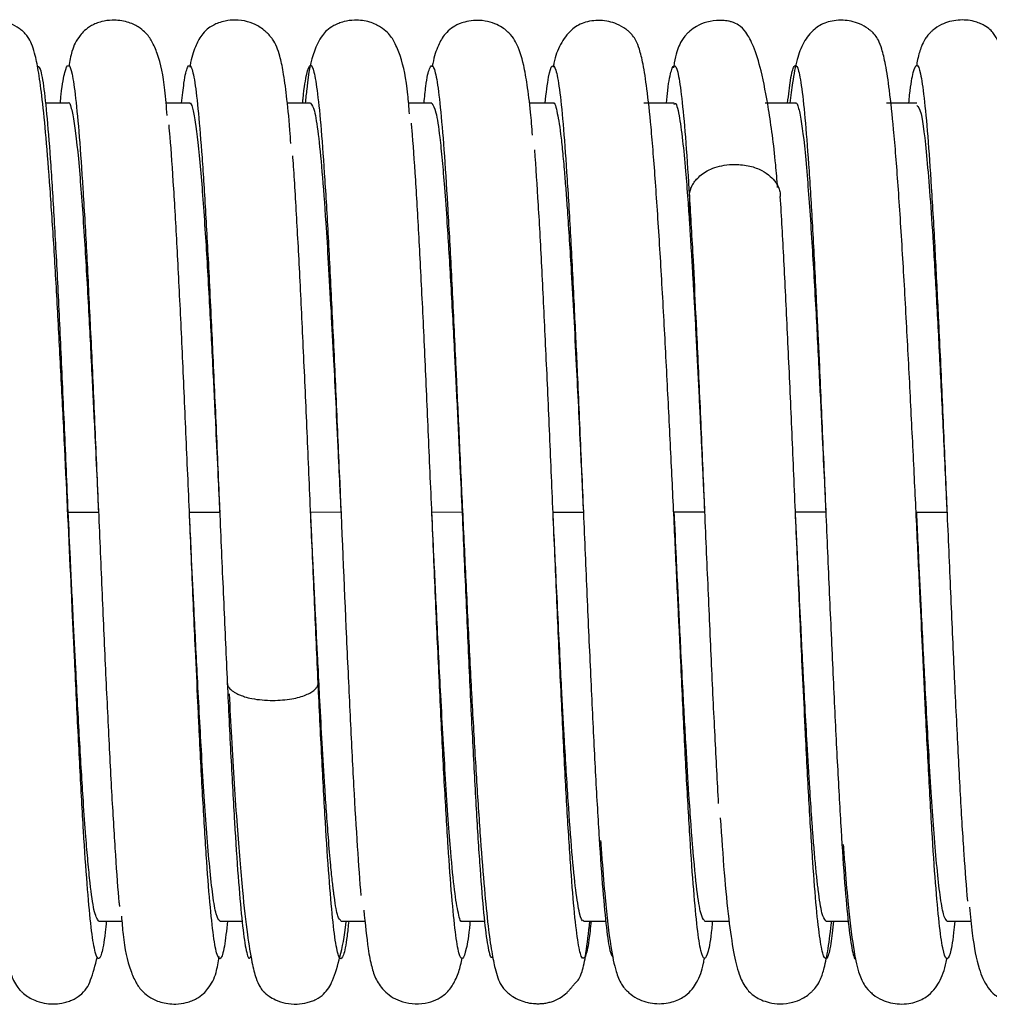
# Paper-space layout '_Bottom' of a CAD drawing. Units: millimetres. Extents: x -546 to 38, y -43 to 43.
# Drawn here: x -319 to -287, y -16 to 16 of the extents above; entities that cross this region are included whole.
import ezdxf

# ---------------------------------------------------------------- set-up
doc = ezdxf.new("R2010")
doc.units = ezdxf.units.MM

psp = doc.layouts.new('_Bottom')

# ---------------------------------------------------------------- linework, layer by layer
at = {"color": 7, "linetype": 'Continuous', "lineweight": 25}
for p, q in [((-317.5, 13.5), (-318.243, 13.5)), ((-313.5, 13.5), (-314.271, 13.5)), ((-309.5, 13.5), (-310.271, 13.5)), ((-305.5, 13.5), (-306.268, 13.5)), ((-301.5, 13.5), (-302.279, 13.5)), ((-297.5, 13.5), (-298.5, 13.5)), ((-293.5, 13.5), (-294.5, 13.5)), ((-289.5, 13.5), (-290.5, 13.5)), ((-317.5, 0.003), (-317.5, 0.003)), ((-316.5, 0), (-316.5, 0)), ((-313.5, 0), (-313.5, 0)), ((-309.5, -0.001), (-308.5, 0.002)), ((-305.5, 0.003), (-305.5, 0.003)), ((-305.5, 0.002), (-304.5, 0.001)), ((-301.5, 0.001), (-300.5, -0.001)), ((-296.5, 0.001), (-296.5, 0.001)), ((-293.5, 0.001), (-293.5, 0.001)), ((-317.5, -0.002), (-316.5, -0.002)), ((-313.5, -0.002), (-312.5, -0.001)), ((-312.5, -0.002), (-312.5, -0.003)), ((-304.5, -0.001), (-304.5, -0.001)), ((-301.5, -0.001), (-301.5, -0.001)), ((-300.5, -0.004), (-300.5, -0.005)), ((-296.5, -0.001), (-297.5, -0.001)), ((-292.5, -0.002), (-293.5, -0.001)), ((-292.5, -0.002), (-292.5, -0.002)), ((-289.5, -0.002), (-288.5, -0.001)), ((-288.5, -0.003), (-288.5, -0.003)), ((-317.219, -6.286), (-317.364, -3.194)), ((-297.208, -6.522), (-297.341, -3.732)), ((-289.207, -6.535), (-289.298, -4.644)), ((-316.5, -13.5), (-315.729, -13.5)), ((-312.5, -13.5), (-311.76, -13.5)), ((-308.5, -13.5), (-307.704, -13.5)), ((-304.5, -13.5), (-303.759, -13.5)), ((-300.5, -13.5), (-299.76, -13.5)), ((-296.5, -13.5), (-295.693, -13.5)), ((-292.5, -13.5), (-291.762, -13.5)), ((-288.5, -13.5), (-287.707, -13.5))]:
    psp.add_line(p, q, dxfattribs=at)
for points, knots in [([(-285.989, 9.548), (-286.013, 9.958), (-286.085, 11.169), (-286.223, 12.722), (-286.416, 14.198), (-286.644, 15.201), (-286.905, 15.755), (-287.118, 15.985), (-287.337, 16.098), (-287.439, 16.142), (-287.722, 16.234), (-288.148, 16.263), (-288.629, 16.139), (-288.919, 15.945), (-289.075, 15.804), (-289.144, 15.725), (-289.255, 15.575), (-289.36, 15.338), (-289.451, 15.059), (-289.497, 14.792), (-289.511, 14.714)], [0, 0, 0, 0, 0.077264, 0.22769, 0.367132, 0.495461, 0.607092, 0.674282, 0.683704, 0.690452, 0.701062, 0.73064, 0.762329, 0.782458, 0.789221, 0.806668, 0.835435, 0.891662, 0.968257, 1, 1, 1, 1]), ([(-317.364, -3.194), (-317.378, -2.905), (-317.457, -1.232), (-317.58, 1.425), (-317.727, 4.402), (-317.845, 6.645), (-317.969, 8.778), (-318.097, 10.722), (-318.222, 12.352), (-318.347, 13.604), (-318.465, 14.479), (-318.6, 15.172), (-318.726, 15.537), (-318.863, 15.731), (-318.934, 15.807), (-318.973, 15.843), (-319.026, 15.89), (-319.169, 16.004), (-319.46, 16.159), (-319.785, 16.232), (-320.079, 16.232), (-320.235, 16.216), (-320.385, 16.185), (-320.681, 16.086), (-320.842, 15.965), (-321.031, 15.758), (-321.083, 15.694), (-321.119, 15.648), (-321.141, 15.619), (-321.161, 15.593), (-321.178, 15.571), (-321.193, 15.553), (-321.217, 15.526), (-321.233, 15.518), (-321.274, 15.505), (-321.34, 15.458), (-321.441, 15.257), (-321.567, 14.667), (-321.661, 14.097), (-321.712, 13.52), (-321.713, 13.5)], [0, 0, 0, 0, 0.024106, 0.139874, 0.200263, 0.2621, 0.325353, 0.390159, 0.455684, 0.514752, 0.565755, 0.608625, 0.669829, 0.688112, 0.69417, 0.698217, 0.699536, 0.703557, 0.71347, 0.728671, 0.73264, 0.736602, 0.740905, 0.745826, 0.767953, 0.771548, 0.774252, 0.77532, 0.776245, 0.777085, 0.777917, 0.77882, 0.779855, 0.784092, 0.79047, 0.81849, 0.862447, 0.922161, 0.997312, 1, 1, 1, 1]), ([(-314.232, 13.087), (-314.257, 13.376), (-314.33, 14.234), (-314.464, 14.936), (-314.727, 15.535), (-314.884, 15.771), (-315.173, 16.017), (-315.546, 16.196), (-315.998, 16.256), (-316.362, 16.202), (-316.591, 16.125), (-316.899, 15.972), (-317.175, 15.67), (-317.378, 15.294), (-317.447, 14.878), (-317.476, 14.704)], [0, 0, 0, 0, 0.112399, 0.333566, 0.424482, 0.502637, 0.538574, 0.576188, 0.617091, 0.645758, 0.663377, 0.684086, 0.772583, 0.904694, 1, 1, 1, 1]), ([(-310.151, 12.161), (-310.162, 12.312), (-310.206, 12.935), (-310.288, 13.719), (-310.395, 14.516), (-310.526, 15.14), (-310.655, 15.475), (-310.805, 15.672), (-310.866, 15.741), (-310.908, 15.786), (-310.947, 15.824), (-310.998, 15.872), (-311.098, 15.957), (-311.293, 16.084), (-311.598, 16.206), (-311.966, 16.253), (-312.29, 16.221), (-312.543, 16.148), (-312.768, 16.044), (-312.946, 15.913), (-313.151, 15.69), (-313.328, 15.32), (-313.44, 14.988), (-313.486, 14.703), (-313.489, 14.682)], [0, 0, 0, 0, 0.043203, 0.178845, 0.295951, 0.394453, 0.535549, 0.558662, 0.567301, 0.574127, 0.577023, 0.5797, 0.588131, 0.600427, 0.623955, 0.651982, 0.674409, 0.690729, 0.706169, 0.740007, 0.788396, 0.876303, 0.991048, 1, 1, 1, 1]), ([(-306.237, 13.147), (-306.255, 13.364), (-306.324, 14.189), (-306.455, 14.864), (-306.721, 15.507), (-306.88, 15.757), (-307.164, 16.006), (-307.536, 16.191), (-307.996, 16.256), (-308.363, 16.202), (-308.592, 16.126), (-308.899, 15.976), (-309.178, 15.686), (-309.458, 15.072), (-309.585, 14.45), (-309.66, 13.657), (-309.675, 13.5)], [0, 0, 0, 0, 0.068651, 0.261487, 0.343839, 0.416887, 0.449686, 0.482187, 0.516376, 0.540431, 0.555152, 0.572255, 0.64456, 0.751798, 0.950799, 1, 1, 1, 1]), ([(-302.176, 12.437), (-302.197, 12.697), (-302.25, 13.333), (-302.344, 14.084), (-302.483, 14.877), (-302.646, 15.389), (-302.869, 15.731), (-303.097, 15.956), (-303.42, 16.129), (-303.743, 16.221), (-304.1, 16.238), (-304.41, 16.182), (-304.677, 16.086), (-304.885, 15.956), (-305.115, 15.734), (-305.31, 15.369), (-305.432, 15.025), (-305.481, 14.725), (-305.487, 14.686)], [0, 0, 0, 0, 0.083184, 0.203646, 0.308009, 0.468209, 0.523968, 0.569979, 0.594193, 0.620268, 0.648264, 0.669875, 0.687492, 0.724002, 0.774759, 0.865511, 0.982847, 1, 1, 1, 1]), ([(-297.341, -3.732), (-297.354, -3.458), (-297.399, -2.522), (-297.483, -0.733), (-297.593, 1.546), (-297.712, 3.95), (-297.839, 6.389), (-297.976, 8.768), (-298.118, 10.928), (-298.257, 12.684), (-298.393, 13.953), (-298.52, 14.772), (-298.639, 15.264), (-298.746, 15.544), (-298.851, 15.707), (-298.925, 15.792), (-298.994, 15.854), (-299.033, 15.888), (-299.159, 15.989), (-299.441, 16.151), (-299.878, 16.241), (-300.255, 16.214), (-300.608, 16.12), (-300.954, 15.894), (-301.284, 15.423), (-301.44, 15.014), (-301.489, 14.731), (-301.497, 14.686)], [0, 0, 0, 0, 0.026102, 0.089133, 0.15619, 0.227198, 0.302092, 0.38101, 0.464148, 0.545399, 0.61575, 0.67507, 0.723366, 0.760541, 0.786481, 0.80116, 0.803129, 0.804496, 0.80767, 0.818953, 0.836948, 0.848176, 0.861431, 0.893658, 0.940168, 0.9905, 1, 1, 1, 1]), ([(-294.088, 10.712), (-294.109, 10.966), (-294.191, 11.964), (-294.371, 13.262), (-294.613, 14.551), (-294.863, 15.36), (-295.106, 15.826), (-295.343, 16.063), (-295.533, 16.16), (-295.695, 16.201), (-295.786, 16.216), (-295.904, 16.227), (-296.112, 16.232), (-296.41, 16.193), (-296.736, 16.059), (-296.933, 15.921), (-297.023, 15.839), (-297.043, 15.821), (-297.057, 15.807), (-297.085, 15.78), (-297.119, 15.744), (-297.235, 15.615), (-297.352, 15.38), (-297.464, 15.099), (-297.517, 14.717), (-297.525, 14.662)], [0, 0, 0, 0, 0.051955, 0.204152, 0.336483, 0.448061, 0.538336, 0.606882, 0.653413, 0.668492, 0.678368, 0.684406, 0.689796, 0.716059, 0.738374, 0.753907, 0.756943, 0.75776, 0.758693, 0.761018, 0.767881, 0.777968, 0.851698, 0.978806, 1, 1, 1, 1]), ([(-289.298, -4.644), (-289.323, -4.12), (-289.379, -2.955), (-289.475, -0.931), (-289.583, 1.323), (-289.702, 3.72), (-289.83, 6.178), (-289.968, 8.609), (-290.111, 10.82), (-290.252, 12.609), (-290.39, 13.905), (-290.517, 14.751), (-290.638, 15.265), (-290.745, 15.553), (-290.85, 15.717), (-290.924, 15.801), (-290.993, 15.863), (-291.033, 15.898), (-291.16, 15.998), (-291.443, 16.16), (-291.873, 16.248), (-292.247, 16.222), (-292.595, 16.132), (-292.941, 15.916), (-293.264, 15.489), (-293.471, 14.907), (-293.587, 14.292), (-293.657, 13.732), (-293.686, 13.5)], [0, 0, 0, 0, 0.045473, 0.101174, 0.160953, 0.224868, 0.292853, 0.36482, 0.440887, 0.515526, 0.580218, 0.634701, 0.678891, 0.712746, 0.73621, 0.749277, 0.75098, 0.752142, 0.754932, 0.765051, 0.781298, 0.791111, 0.802161, 0.828279, 0.86744, 0.911665, 0.963393, 1, 1, 1, 1]), ([(-316.242, -13.5), (-316.255, -13.628), (-316.307, -14.165), (-316.398, -14.631), (-316.518, -14.825), (-316.637, -14.476), (-316.756, -13.646), (-316.875, -12.34), (-316.994, -10.581), (-317.113, -8.458), (-317.232, -6.048), (-317.352, -3.428), (-317.471, -0.683), (-317.59, 2.084), (-317.709, 4.781), (-317.828, 7.315), (-317.947, 9.585), (-318.067, 11.512), (-318.185, 13.053), (-318.305, 14.134), (-318.414, 14.716), (-318.483, 14.696), (-318.513, 14.687)], [0, 0, 0, 0, 0.016322, 0.068737, 0.121182, 0.173725, 0.226257, 0.278686, 0.331115, 0.383647, 0.43619, 0.488635, 0.541051, 0.593569, 0.64612, 0.698583, 0.750989, 0.803492, 0.856047, 0.908528, 0.960931, 1, 1, 1, 1]), ([(-317.758, 13.5), (-317.749, 13.597), (-317.7, 14.109), (-317.611, 14.569), (-317.492, 14.836), (-317.373, 14.544), (-317.254, 13.73), (-317.135, 12.445), (-317.016, 10.734), (-316.898, 8.693), (-316.82, 7.096), (-316.782, 6.314)], [0, 0, 0, 0, 0.028601, 0.150771, 0.272855, 0.394702, 0.516634, 0.638789, 0.760906, 0.882782, 1, 1, 1, 1]), ([(-313.757, 13.5), (-313.731, 13.735), (-313.666, 14.332), (-313.56, 14.748), (-313.441, 14.781), (-313.322, 14.253), (-313.203, 13.234), (-313.084, 11.768), (-312.965, 9.888), (-312.864, 8.028), (-312.803, 6.739), (-312.782, 6.29)], [0, 0, 0, 0, 0.079342, 0.201685, 0.323795, 0.445872, 0.568191, 0.690557, 0.812703, 0.934751, 1, 1, 1, 1]), ([(-309.761, 13.5), (-309.757, 13.546), (-309.713, 14.026), (-309.629, 14.507), (-309.51, 14.836), (-309.391, 14.598), (-309.272, 13.879), (-309.153, 12.683), (-309.033, 11.02), (-308.914, 8.986), (-308.835, 7.386), (-308.795, 6.586)], [0, 0, 0, 0, 0.012912, 0.136215, 0.25945, 0.38292, 0.506458, 0.629792, 0.75301, 0.876454, 1, 1, 1, 1]), ([(-305.757, 13.5), (-305.737, 13.694), (-305.678, 14.276), (-305.578, 14.701), (-305.459, 14.791), (-305.34, 14.355), (-305.221, 13.434), (-305.101, 12.021), (-304.982, 10.186), (-304.863, 8.006), (-304.744, 5.552), (-304.625, 2.896), (-304.506, 0.138), (-304.387, -2.623), (-304.268, -5.297), (-304.148, -7.781), (-304.029, -9.985), (-303.91, -11.847), (-303.791, -13.315), (-303.672, -14.283), (-303.572, -14.74), (-303.512, -14.688), (-303.492, -14.67)], [0, 0, 0, 0, 0.026371, 0.078917, 0.131564, 0.184234, 0.236815, 0.289353, 0.341989, 0.394664, 0.447258, 0.49979, 0.552414, 0.605092, 0.657698, 0.710229, 0.76284, 0.815518, 0.868138, 0.920669, 0.973267, 1, 1, 1, 1]), ([(-301.763, 13.5), (-301.724, 13.819), (-301.646, 14.462), (-301.527, 14.797), (-301.408, 14.671), (-301.289, 14.031), (-301.17, 12.88), (-301.051, 11.282), (-300.932, 9.283), (-300.846, 7.664), (-300.799, 6.673), (-300.793, 6.534)], [0, 0, 0, 0, 0.120383, 0.243242, 0.366144, 0.488831, 0.611434, 0.734269, 0.857182, 0.979899, 1, 1, 1, 1]), ([(-297.757, 13.5), (-297.743, 13.643), (-297.689, 14.186), (-297.596, 14.629), (-297.477, 14.818), (-297.357, 14.467), (-297.238, 13.59), (-297.119, 12.261), (-297.04, 11.034), (-297, 10.42)], [0, 0, 0, 0, 0.056248, 0.213669, 0.371123, 0.528263, 0.685266, 0.842555, 1, 1, 1, 1]), ([(-293.759, 13.5), (-293.727, 13.774), (-293.656, 14.391), (-293.545, 14.776), (-293.426, 14.74), (-293.307, 14.156), (-293.187, 13.071), (-293.068, 11.546), (-292.949, 9.612), (-292.858, 7.904), (-292.806, 6.799), (-292.794, 6.539)], [0, 0, 0, 0, 0.098274, 0.221838, 0.345219, 0.468444, 0.591876, 0.715443, 0.838855, 0.962078, 1, 1, 1, 1]), ([(-289.758, 13.5), (-289.75, 13.59), (-289.701, 14.098), (-289.613, 14.564), (-289.494, 14.844), (-289.375, 14.547), (-289.256, 13.743), (-289.137, 12.473), (-289.018, 10.772), (-288.903, 8.789), (-288.829, 7.264), (-288.794, 6.551)], [0, 0, 0, 0, 0.0268412, 0.1505219, 0.2740117, 0.3973589, 0.5209198, 0.6446055, 0.7681259, 0.8914677, 1, 1, 1, 1]), ([(-317.5, 13.493), (-317.5, 13.493), (-317.466, 13.563), (-317.399, 13.359), (-317.272, 12.754), (-317.127, 11.355), (-316.969, 9.154), (-316.833, 6.792), (-316.719, 4.573), (-316.627, 2.675), (-316.556, 1.189), (-316.516, 0.344), (-316.5, -0.002)], [0, 0, 0, 0, 0.000367, 0.103538, 0.201287, 0.380468, 0.537946, 0.673541, 0.787701, 0.880263, 0.951039, 1, 1, 1, 1]), ([(-313.5, 13.496), (-313.5, 13.496), (-313.467, 13.543), (-313.402, 13.375), (-313.28, 12.797), (-313.138, 11.488), (-312.984, 9.384), (-312.849, 7.08), (-312.734, 4.866), (-312.639, 2.917), (-312.563, 1.326), (-312.519, 0.394), (-312.5, -0.001)], [0, 0, 0, 0, 0.000354, 0.099653, 0.194116, 0.368236, 0.522586, 0.657166, 0.772384, 0.868022, 0.943897, 1, 1, 1, 1]), ([(-309.5, 13.493), (-309.458, 13.439), (-309.375, 13.332), (-309.25, 12.537), (-309.125, 11.303), (-309.014, 9.79), (-308.915, 8.201), (-308.829, 6.68), (-308.747, 5.123), (-308.669, 3.553), (-308.6, 2.117), (-308.543, 0.905), (-308.512, 0.251), (-308.5, 0.002)], [0, 0, 0, 0, 0.124926, 0.25, 0.374834, 0.499646, 0.583071, 0.672654, 0.757267, 0.827669, 0.907257, 0.964713, 1, 1, 1, 1]), ([(-305.5, 13.487), (-305.454, 13.426), (-305.366, 13.309), (-305.253, 12.543), (-305.16, 11.645), (-305.081, 10.699), (-304.986, 9.37), (-304.896, 7.881), (-304.813, 6.384), (-304.759, 5.336), (-304.709, 4.352), (-304.648, 3.124), (-304.578, 1.655), (-304.524, 0.502), (-304.5, 0.001)], [0, 0, 0, 0, 0.137066, 0.2631003, 0.3409056, 0.4162886, 0.4997059, 0.6248159, 0.687493, 0.7473027, 0.7893087, 0.8366263, 0.9289659, 1, 1, 1, 1]), ([(-301.5, 13.486), (-301.5, 13.486), (-301.458, 13.57), (-301.375, 13.279), (-301.271, 12.688), (-301.187, 11.922), (-301.13, 11.287), (-301.077, 10.623), (-301.001, 9.589), (-300.915, 8.217), (-300.817, 6.462), (-300.716, 4.524), (-300.61, 2.338), (-300.532, 0.685), (-300.5, -0.001)], [0, 0, 0, 0, 0.000018, 0.125059, 0.249852, 0.312321, 0.374854, 0.423495, 0.471717, 0.601194, 0.682483, 0.765965, 0.902824, 1, 1, 1, 1]), ([(-297.5, 13.452), (-297.493, 13.464), (-297.44, 13.547), (-297.348, 13.18), (-297.231, 12.372), (-297.135, 11.365), (-297.06, 10.422), (-297.018, 9.8), (-297, 9.541)], [0, 0, 0, 0, 0.044495, 0.317644, 0.551446, 0.743301, 0.892891, 1, 1, 1, 1]), ([(-293.5, 13.491), (-293.5, 13.492), (-293.465, 13.549), (-293.398, 13.361), (-293.27, 12.741), (-293.124, 11.322), (-292.966, 9.093), (-292.829, 6.718), (-292.715, 4.498), (-292.624, 2.613), (-292.555, 1.153), (-292.516, 0.331), (-292.5, -0.002)], [0, 0, 0, 0, 0.000362, 0.104553, 0.203142, 0.383596, 0.541889, 0.677756, 0.791638, 0.883407, 0.952873, 1, 1, 1, 1]), ([(-289.5, 13.42), (-289.452, 13.383), (-289.339, 13.297), (-289.193, 12.039), (-289.061, 10.453), (-288.956, 8.902), (-288.847, 7.032), (-288.735, 4.884), (-288.619, 2.511), (-288.54, 0.845), (-288.5, -0.001)], [0, 0, 0, 0, 0.145309, 0.336589, 0.437996, 0.542914, 0.651529, 0.764032, 0.880272, 1, 1, 1, 1]), ([(-313.218, -6.284), (-313.246, -5.709), (-313.313, -4.303), (-313.42, -1.859), (-313.539, 0.904), (-313.658, 3.643), (-313.777, 6.255), (-313.896, 8.661), (-314.016, 10.717), (-314.108, 12.109), (-314.16, 12.651), (-314.173, 12.782)], [0, 0, 0, 0, 0.086266, 0.210961, 0.335708, 0.460692, 0.585665, 0.710393, 0.835103, 0.96006, 1, 1, 1, 1]), ([(-305.199, -6.711), (-305.239, -5.867), (-305.319, -4.18), (-305.438, -1.446), (-305.557, 1.321), (-305.676, 4.048), (-305.795, 6.623), (-305.914, 8.983), (-306.033, 10.997), (-306.121, 12.3), (-306.168, 12.762), (-306.176, 12.838)], [0, 0, 0, 0, 0.122028, 0.244209, 0.366256, 0.488099, 0.610097, 0.732274, 0.85435, 0.976203, 1, 1, 1, 1]), ([(-309.25, -5.64), (-309.289, -4.773), (-309.369, -3.04), (-309.488, -0.277), (-309.607, 2.482), (-309.726, 5.156), (-309.845, 7.669), (-309.965, 9.864), (-310.046, 11.232), (-310.087, 11.734), (-310.088, 11.752)], [0, 0, 0, 0, 0.142096, 0.283976, 0.426085, 0.568436, 0.710676, 0.852639, 0.994715, 1, 1, 1, 1]), ([(-301.207, -6.515), (-301.227, -6.104), (-301.287, -4.88), (-301.387, -2.616), (-301.506, 0.136), (-301.625, 2.896), (-301.744, 5.553), (-301.863, 8.001), (-301.982, 10.205), (-302.062, 11.37), (-302.102, 11.952)], [0, 0, 0, 0, 0.067325, 0.200529, 0.333911, 0.467158, 0.600175, 0.733346, 0.866722, 1, 1, 1, 1]), ([(-297, 10.42), (-296.999, 10.448), (-296.997, 10.508), (-296.977, 10.608), (-296.937, 10.725), (-296.867, 10.855), (-296.762, 10.993), (-296.612, 11.134), (-296.413, 11.268), (-296.157, 11.38), (-295.845, 11.456), (-295.451, 11.486), (-295.014, 11.439), (-294.612, 11.291), (-294.332, 11.095), (-294.152, 10.893), (-294.052, 10.707), (-294.006, 10.552), (-294.002, 10.46), (-294, 10.42)], [0, 0, 0, 0, 0.02486, 0.055324, 0.091431, 0.13321, 0.180629, 0.23356, 0.291826, 0.355427, 0.42485, 0.500319, 0.607433, 0.701918, 0.784979, 0.856626, 0.916391, 0.964153, 1, 1, 1, 1]), ([(-297, 10.42), (-297, 10.268), (-297, 9.973), (-297, 9.681), (-297, 9.541)], [0, 0, 0, 0, 0.517084, 1, 1, 1, 1]), ([(-297, 10.42), (-296.96, 9.744), (-296.892, 8.572), (-296.823, 7.144), (-296.794, 6.54)], [0, 0, 0, 0, 0.577189, 1, 1, 1, 1]), ([(-293.207, -6.517), (-293.233, -5.978), (-293.299, -4.619), (-293.405, -2.214), (-293.524, 0.546), (-293.643, 3.297), (-293.762, 5.928), (-293.881, 8.373), (-293.96, 9.737), (-294, 10.42)], [0, 0, 0, 0, 0.09846, 0.248562, 0.398939, 0.549451, 0.69973, 0.84976, 1, 1, 1, 1]), ([(-297, 9.541), (-296.994, 9.451), (-296.981, 9.252), (-296.959, 8.913), (-296.934, 8.502), (-296.905, 8.013), (-296.871, 7.438), (-296.834, 6.773), (-296.793, 6.011), (-296.751, 5.191), (-296.709, 4.355), (-296.669, 3.548), (-296.631, 2.769), (-296.596, 2.023), (-296.562, 1.313), (-296.53, 0.643), (-296.51, 0.209), (-296.5, -0.001)], [0, 0, 0, 0, 0.035569, 0.078837, 0.129796, 0.188433, 0.254737, 0.328705, 0.410356, 0.499738, 0.58318, 0.66266, 0.738161, 0.809663, 0.877147, 0.940596, 1, 1, 1, 1]), ([(-308.795, 6.586), (-308.755, 5.764), (-308.716, 4.905), (-308.636, 3.139), (-308.596, 2.232), (-308.477, -0.515), (-308.358, -3.311), (-308.239, -5.891), (-308.16, -7.53), (-308.12, -8.309), (-308.001, -10.481), (-307.921, -11.716), (-307.842, -12.661)], [0, 0, 0, 0, 0.125, 0.125, 0.25, 0.25, 0.5, 0.625, 0.625, 0.75, 0.75, 1, 1, 1, 1]), ([(-300.793, 6.534), (-300.76, 5.836), (-300.687, 4.302), (-300.574, 1.719), (-300.455, -1.046), (-300.336, -3.783), (-300.217, -6.384), (-300.098, -8.755), (-299.979, -10.827), (-299.859, -12.536), (-299.74, -13.785), (-299.625, -14.553), (-299.55, -14.657), (-299.515, -14.706)], [0, 0, 0, 0, 0.077828, 0.171086, 0.264431, 0.357644, 0.450731, 0.543967, 0.637313, 0.730549, 0.823635, 0.916848, 1, 1, 1, 1]), ([(-296.794, 6.54), (-296.783, 6.328), (-296.733, 5.32), (-296.643, 3.284), (-296.524, 0.551), (-296.405, -2.222), (-296.285, -4.906), (-296.166, -7.436), (-296.087, -8.894), (-296.047, -9.624)], [0, 0, 0, 0, 0.042434, 0.201966, 0.361746, 0.521382, 0.680727, 0.840234, 1, 1, 1, 1]), ([(-292.794, 6.539), (-292.766, 5.966), (-292.699, 4.565), (-292.592, 2.125), (-292.473, -0.635), (-292.353, -3.383), (-292.234, -6.005), (-292.115, -8.421), (-291.996, -10.553), (-291.877, -12.31), (-291.758, -13.634), (-291.639, -14.432), (-291.557, -14.794), (-291.514, -14.729), (-291.512, -14.725)], [0, 0, 0, 0, 0.064372, 0.157427, 0.250388, 0.343188, 0.436095, 0.529146, 0.622127, 0.714936, 0.80782, 0.900862, 0.993863, 1, 1, 1, 1]), ([(-288.794, 6.551), (-288.789, 6.455), (-288.744, 5.569), (-288.66, 3.673), (-288.541, 0.958), (-288.422, -1.817), (-288.303, -4.518), (-288.184, -7.068), (-288.065, -9.37), (-287.945, -11.374), (-287.866, -12.354), (-287.826, -12.845)], [0, 0, 0, 0, 0.014951, 0.138248, 0.261409, 0.384365, 0.507475, 0.630767, 0.753957, 0.876921, 1, 1, 1, 1]), ([(-316.782, 6.314), (-316.78, 6.283), (-316.739, 5.459), (-316.658, 3.624), (-316.539, 0.91), (-316.42, -1.866), (-316.301, -4.567), (-316.182, -7.105), (-316.062, -9.414), (-315.943, -11.358), (-315.858, -12.567), (-315.813, -12.975), (-315.808, -13.024)], [0, 0, 0, 0, 0.004687, 0.127142, 0.24961, 0.371844, 0.494027, 0.616452, 0.738939, 0.861214, 0.983373, 1, 1, 1, 1]), ([(-312.782, 6.29), (-312.763, 5.908), (-312.705, 4.704), (-312.607, 2.474), (-312.488, -0.274), (-312.369, -3.04), (-312.289, -4.773), (-312.25, -5.64)], [0, 0, 0, 0, 0.104517, 0.328769, 0.552639, 0.776149, 1, 1, 1, 1]), ([(-304.732, 5.264), (-304.72, 5.011), (-304.676, 4.077), (-304.595, 2.316), (-304.489, 0.04), (-304.379, -2.29), (-304.264, -4.605), (-304.145, -6.848), (-304.022, -8.949), (-303.896, -10.848), (-303.772, -12.434), (-303.65, -13.651), (-303.534, -14.499), (-303.396, -15.17), (-303.287, -15.517), (-303.121, -15.74), (-303.063, -15.806), (-302.95, -15.904), (-302.805, -16.012), (-302.519, -16.159), (-302.213, -16.227), (-301.923, -16.227), (-301.769, -16.212), (-301.621, -16.182), (-301.423, -16.12), (-301.245, -16.026), (-301.081, -15.896), (-300.971, -15.785), (-300.916, -15.724), (-300.88, -15.68), (-300.856, -15.652), (-300.835, -15.626), (-300.81, -15.594), (-300.777, -15.555), (-300.755, -15.535), (-300.707, -15.498), (-300.634, -15.416), (-300.529, -15.156), (-300.408, -14.608), (-300.325, -13.881), (-300.281, -13.5)], [0, 0, 0, 0, 0.021084, 0.07777, 0.135345, 0.193775, 0.25296, 0.312848, 0.373539, 0.435136, 0.496767, 0.552211, 0.600148, 0.640576, 0.698754, 0.716399, 0.726416, 0.728882, 0.733866, 0.741658, 0.756417, 0.760276, 0.764015, 0.767863, 0.772032, 0.781743, 0.789838, 0.792786, 0.795118, 0.796115, 0.797045, 0.797954, 0.798893, 0.801021, 0.805272, 0.811423, 0.838328, 0.880399, 0.937408, 1, 1, 1, 1]), ([(-304.5, -13.489), (-304.5, -13.49), (-304.541, -13.578), (-304.625, -13.29), (-304.75, -12.558), (-304.861, -11.424), (-304.96, -10.149), (-305.069, -8.502), (-305.195, -6.277), (-305.323, -3.726), (-305.421, -1.669), (-305.477, -0.486), (-305.5, 0.002)], [0, 0, 0, 0, 0.0003345, 0.1252073, 0.250002, 0.3750441, 0.4575969, 0.5474342, 0.704437, 0.832346, 0.9309466, 1, 1, 1, 1]), ([(-300.5, -13.486), (-300.5, -13.486), (-300.542, -13.524), (-300.625, -13.304), (-300.75, -12.56), (-300.875, -11.286), (-301, -9.596), (-301.097, -7.999), (-301.168, -6.736), (-301.214, -5.868), (-301.292, -4.357), (-301.388, -2.369), (-301.467, -0.705), (-301.5, 0.001)], [0, 0, 0, 0, 0.0000183, 0.1250626, 0.2498638, 0.3747741, 0.4998956, 0.6249228, 0.6665986, 0.7110442, 0.7642637, 0.8999704, 1, 1, 1, 1]), ([(-316.5, -13.491), (-316.55, -13.417), (-316.642, -13.28), (-316.758, -12.446), (-316.847, -11.565), (-316.922, -10.669), (-317.014, -9.374), (-317.125, -7.539), (-317.236, -5.454), (-317.337, -3.434), (-317.42, -1.693), (-317.476, -0.517), (-317.5, -0.002)], [0, 0, 0, 0, 0.1486745, 0.275924, 0.348595, 0.4163882, 0.4997322, 0.6248475, 0.7499566, 0.8332942, 0.9270031, 1, 1, 1, 1]), ([(-312.5, -13.494), (-312.539, -13.447), (-312.615, -13.354), (-312.725, -12.704), (-312.828, -11.791), (-312.95, -10.341), (-313.086, -8.253), (-313.225, -5.681), (-313.335, -3.464), (-313.416, -1.773), (-313.465, -0.734), (-313.49, -0.212), (-313.498, -0.055), (-313.5, -0.002)], [0, 0, 0, 0, 0.117235, 0.227616, 0.330546, 0.425997, 0.594753, 0.734587, 0.844981, 0.925956, 0.977641, 0.992491, 1, 1, 1, 1]), ([(-309.25, -5.163), (-309.256, -5.05), (-309.267, -4.815), (-309.286, -4.443), (-309.306, -4.038), (-309.328, -3.599), (-309.351, -3.127), (-309.382, -2.492), (-309.417, -1.761), (-309.452, -1.008), (-309.479, -0.442), (-309.494, -0.127), (-309.5, -0.001)], [0, 0, 0, 0, 0.068987, 0.143765, 0.224326, 0.310664, 0.40277, 0.500642, 0.679142, 0.821845, 0.928802, 1, 1, 1, 1]), ([(-296.5, -13.486), (-296.542, -13.436), (-296.625, -13.334), (-296.755, -12.518), (-296.848, -11.562), (-296.905, -10.858), (-296.923, -10.619), (-296.96, -10.132), (-297.024, -9.199), (-297.114, -7.709), (-297.206, -6.038), (-297.28, -4.572), (-297.35, -3.154), (-297.421, -1.67), (-297.476, -0.513), (-297.5, -0.001)], [0, 0, 0, 0, 0.1248607, 0.2497913, 0.3895013, 0.4041533, 0.4195417, 0.4453639, 0.5134341, 0.6117861, 0.7176436, 0.7868679, 0.8361367, 0.9273412, 1, 1, 1, 1]), ([(-297.337, -3.732), (-297.376, -2.84), (-297.431, -1.607), (-297.485, -0.351), (-297.5, -0.005)], [0, 0, 0, 0, 0.724001, 1, 1, 1, 1]), ([(-292.5, -13.488), (-292.542, -13.437), (-292.625, -13.333), (-292.725, -12.698), (-292.8, -12.04), (-292.85, -11.523), (-292.891, -11.034), (-292.929, -10.557), (-292.971, -9.974), (-293.035, -9.019), (-293.109, -7.781), (-293.18, -6.515), (-293.231, -5.526), (-293.278, -4.616), (-293.332, -3.536), (-293.394, -2.246), (-293.453, -1.009), (-293.486, -0.298), (-293.5, -0.001)], [0, 0, 0, 0, 0.124744, 0.24971, 0.29969, 0.349647, 0.399617, 0.423606, 0.461307, 0.527736, 0.615607, 0.684674, 0.738158, 0.771559, 0.823874, 0.899244, 0.957971, 1, 1, 1, 1]), ([(-289.295, -4.644), (-289.314, -4.22), (-289.374, -2.934), (-289.442, -1.339), (-289.491, -0.213), (-289.5, -0.002)], [0, 0, 0, 0, 0.285863, 0.866311, 1, 1, 1, 1]), ([(-288.5, -13.495), (-288.539, -13.447), (-288.615, -13.356), (-288.725, -12.709), (-288.827, -11.801), (-288.949, -10.356), (-289.084, -8.276), (-289.223, -5.709), (-289.334, -3.492), (-289.415, -1.796), (-289.465, -0.75), (-289.49, -0.219), (-289.497, -0.057), (-289.5, -0.002)], [0, 0, 0, 0, 0.116886, 0.226952, 0.329616, 0.424857, 0.593344, 0.733073, 0.843548, 0.924808, 0.976975, 0.992135, 1, 1, 1, 1]), ([(-296.24, -13.5), (-296.248, -13.583), (-296.295, -14.093), (-296.383, -14.555), (-296.502, -14.825), (-296.621, -14.551), (-296.74, -13.793), (-296.859, -12.534), (-296.979, -10.827), (-297.098, -8.757), (-297.217, -6.376), (-297.297, -4.657), (-297.337, -3.742), (-297.337, -3.732)], [0, 0, 0, 0, 0.021248, 0.129727, 0.2384, 0.347173, 0.455793, 0.564266, 0.672913, 0.781689, 0.890336, 0.998809, 1, 1, 1, 1]), ([(-288.243, -13.5), (-288.256, -13.632), (-288.308, -14.171), (-288.4, -14.639), (-288.52, -14.828), (-288.639, -14.467), (-288.758, -13.625), (-288.877, -12.312), (-288.996, -10.553), (-289.115, -8.415), (-289.215, -6.416), (-289.275, -5.09), (-289.295, -4.644)], [0, 0, 0, 0, 0.036752, 0.149883, 0.262968, 0.37627, 0.489623, 0.602782, 0.71585, 0.829129, 0.942492, 1, 1, 1, 1]), ([(-309.25, -5.163), (-309.25, -5.24), (-309.25, -5.395), (-309.25, -5.557), (-309.25, -5.64)], [0, 0, 0, 0, 0.491762, 1, 1, 1, 1]), ([(-308.5, -13.483), (-308.534, -13.457), (-308.606, -13.404), (-308.684, -12.958), (-308.734, -12.588), (-308.754, -12.429), (-308.788, -12.138), (-308.842, -11.61), (-308.908, -10.828), (-308.974, -9.94), (-309.042, -8.917), (-309.115, -7.7), (-309.188, -6.372), (-309.232, -5.517), (-309.25, -5.163)], [0, 0, 0, 0, 0.135684, 0.289374, 0.311766, 0.335898, 0.369175, 0.446967, 0.551254, 0.635611, 0.708436, 0.823545, 0.926978, 1, 1, 1, 1]), ([(-312.25, -5.64), (-312.249, -5.654), (-312.247, -5.685), (-312.231, -5.732), (-312.204, -5.782), (-312.162, -5.834), (-312.104, -5.888), (-312.029, -5.942), (-311.934, -5.995), (-311.82, -6.047), (-311.659, -6.104), (-311.326, -6.187), (-310.77, -6.234), (-310.218, -6.191), (-309.863, -6.112), (-309.652, -6.038), (-309.488, -5.956), (-309.371, -5.871), (-309.298, -5.789), (-309.257, -5.712), (-309.252, -5.663), (-309.25, -5.64)], [0, 0, 0, 0, 0.024071, 0.050081, 0.078057, 0.108014, 0.139951, 0.173847, 0.209657, 0.247323, 0.286801, 0.349252, 0.499843, 0.637222, 0.69903, 0.761195, 0.818758, 0.87152, 0.919321, 0.962126, 1, 1, 1, 1]), ([(-312.25, -5.64), (-312.211, -6.471), (-312.131, -8.134), (-312.012, -10.29), (-311.893, -12.086), (-311.774, -13.474), (-311.655, -14.383), (-311.552, -14.802), (-311.49, -14.698), (-311.467, -14.66)], [0, 0, 0, 0, 0.152102, 0.30399, 0.456131, 0.608508, 0.760748, 0.912711, 1, 1, 1, 1]), ([(-308.244, -13.5), (-308.261, -13.674), (-308.319, -14.234), (-308.416, -14.678), (-308.535, -14.82), (-308.655, -14.397), (-308.774, -13.47), (-308.893, -12.087), (-309.012, -10.289), (-309.131, -8.134), (-309.211, -6.471), (-309.25, -5.64)], [0, 0, 0, 0, 0.05314, 0.171665, 0.289998, 0.408211, 0.526639, 0.645174, 0.763525, 0.881679, 1, 1, 1, 1]), ([(-312.19, -5.995), (-312.165, -6.48), (-312.082, -8.089), (-311.936, -10.321), (-311.76, -12.471), (-311.598, -13.921), (-311.449, -14.837), (-311.316, -15.364), (-311.198, -15.641), (-311.109, -15.768), (-311.042, -15.836), (-311.01, -15.865), (-310.982, -15.889), (-310.93, -15.932), (-310.828, -16.007), (-310.633, -16.12), (-310.321, -16.221), (-309.963, -16.252), (-309.668, -16.211), (-309.437, -16.139), (-309.232, -16.044), (-308.979, -15.844), (-308.747, -15.462), (-308.519, -14.664), (-308.379, -14.033), (-308.328, -13.507), (-308.327, -13.5)], [0, 0, 0, 0, 0.056729, 0.188333, 0.304041, 0.403559, 0.48636, 0.552121, 0.600674, 0.631894, 0.640996, 0.643942, 0.645865, 0.649238, 0.652652, 0.663041, 0.677206, 0.69285, 0.706658, 0.713363, 0.722942, 0.754012, 0.821744, 0.906614, 0.998721, 1, 1, 1, 1]), ([(-312.239, -13.5), (-312.275, -13.806), (-312.351, -14.449), (-312.467, -14.81), (-312.586, -14.689), (-312.705, -14.057), (-312.824, -12.95), (-312.943, -11.388), (-313.063, -9.397), (-313.154, -7.661), (-313.206, -6.547), (-313.218, -6.284)], [0, 0, 0, 0, 0.110486, 0.231997, 0.353678, 0.475539, 0.59729, 0.718814, 0.840452, 0.962301, 1, 1, 1, 1]), ([(-304.238, -13.5), (-304.241, -13.529), (-304.283, -13.995), (-304.365, -14.455), (-304.484, -14.826), (-304.604, -14.639), (-304.723, -13.935), (-304.842, -12.733), (-304.961, -11.097), (-305.08, -9.099), (-305.16, -7.506), (-305.199, -6.711)], [0, 0, 0, 0, 0.008251, 0.132282, 0.256404, 0.380335, 0.504123, 0.628126, 0.752254, 0.876217, 1, 1, 1, 1]), ([(-300.243, -13.5), (-300.267, -13.723), (-300.33, -14.317), (-300.434, -14.724), (-300.553, -14.773), (-300.672, -14.298), (-300.791, -13.31), (-300.91, -11.85), (-301.029, -9.977), (-301.128, -8.175), (-301.188, -6.927), (-301.207, -6.515)], [0, 0, 0, 0, 0.074458, 0.198005, 0.321654, 0.445122, 0.568434, 0.691952, 0.815606, 0.939104, 1, 1, 1, 1]), ([(-292.241, -13.5), (-292.272, -13.771), (-292.342, -14.397), (-292.451, -14.776), (-292.57, -14.731), (-292.689, -14.172), (-292.809, -13.129), (-292.928, -11.61), (-293.047, -9.669), (-293.14, -7.94), (-293.194, -6.807), (-293.207, -6.517)], [0, 0, 0, 0, 0.094042, 0.217239, 0.340672, 0.46415, 0.587413, 0.710594, 0.834008, 0.957499, 1, 1, 1, 1]), ([(-320.047, -8.864), (-320.021, -9.305), (-319.957, -10.403), (-319.849, -11.898), (-319.72, -13.308), (-319.593, -14.324), (-319.466, -14.988), (-319.349, -15.377), (-319.233, -15.602), (-319.146, -15.72), (-319.068, -15.801), (-319.029, -15.838), (-318.891, -15.962), (-318.654, -16.11), (-318.216, -16.242), (-317.833, -16.242), (-317.52, -16.165), (-317.295, -16.078), (-316.946, -15.844), (-316.755, -15.508), (-316.61, -14.955), (-316.538, -14.677)], [0, 0, 0, 0, 0.076752, 0.190925, 0.304556, 0.414613, 0.506293, 0.577535, 0.628088, 0.657892, 0.662187, 0.665318, 0.670405, 0.694584, 0.711933, 0.742585, 0.752608, 0.764622, 0.796917, 0.898091, 1, 1, 1, 1]), ([(-295.982, -10.094), (-295.94, -10.719), (-295.855, -11.981), (-295.713, -13.44), (-295.55, -14.537), (-295.385, -15.234), (-295.188, -15.654), (-294.957, -15.919), (-294.65, -16.099), (-294.343, -16.204), (-293.995, -16.245), (-293.617, -16.201), (-293.308, -16.082), (-293.117, -15.962), (-292.987, -15.855), (-292.88, -15.753), (-292.776, -15.623), (-292.656, -15.4), (-292.536, -15.024), (-292.416, -14.429), (-292.343, -13.818), (-292.305, -13.5)], [0, 0, 0, 0, 0.115939, 0.234177, 0.342454, 0.440905, 0.519662, 0.570945, 0.587303, 0.601115, 0.619496, 0.64103, 0.657922, 0.66946, 0.676082, 0.684115, 0.713235, 0.760464, 0.82578, 0.909085, 1, 1, 1, 1]), ([(-299.93, -10.841), (-299.915, -11.055), (-299.867, -11.757), (-299.759, -13.021), (-299.615, -14.311), (-299.446, -15.129), (-299.302, -15.497), (-299.164, -15.693), (-299.083, -15.783), (-299.004, -15.857), (-298.874, -15.966), (-298.584, -16.144), (-298.155, -16.241), (-297.763, -16.219), (-297.408, -16.131), (-297.002, -15.896), (-296.705, -15.471), (-296.572, -15.11), (-296.514, -14.785), (-296.504, -14.73)], [0, 0, 0, 0, 0.048331, 0.158154, 0.341268, 0.479593, 0.575041, 0.60654, 0.627349, 0.633987, 0.639664, 0.66111, 0.697165, 0.717356, 0.736903, 0.778886, 0.863367, 0.977145, 1, 1, 1, 1]), ([(-291.922, -10.975), (-291.907, -11.196), (-291.859, -11.894), (-291.751, -13.116), (-291.607, -14.343), (-291.449, -15.135), (-291.275, -15.543), (-291.15, -15.729), (-291.002, -15.867), (-290.875, -15.973), (-290.583, -16.156), (-290.145, -16.253), (-289.747, -16.227), (-289.385, -16.133), (-288.988, -15.885), (-288.673, -15.399), (-288.55, -15.022), (-288.499, -14.719), (-288.496, -14.704)], [0, 0, 0, 0, 0.050617, 0.160066, 0.340578, 0.475991, 0.570218, 0.623082, 0.630136, 0.636208, 0.658171, 0.694555, 0.71557, 0.737263, 0.78595, 0.877398, 0.993751, 1, 1, 1, 1]), ([(-307.745, -13.135), (-307.699, -13.595), (-307.622, -14.372), (-307.494, -14.999), (-307.376, -15.386), (-307.14, -15.757), (-306.801, -16.028), (-306.462, -16.182), (-306.039, -16.251), (-305.605, -16.199), (-305.273, -16.064), (-304.952, -15.832), (-304.786, -15.583), (-304.609, -15.212), (-304.531, -14.875), (-304.494, -14.718)], [0, 0, 0, 0, 0.1847, 0.311556, 0.422596, 0.508871, 0.544669, 0.577358, 0.611671, 0.647316, 0.682689, 0.719811, 0.805473, 0.909764, 1, 1, 1, 1]), ([(-287.754, -13.038), (-287.726, -13.336), (-287.648, -14.2), (-287.476, -15.013), (-287.25, -15.585), (-286.993, -15.888), (-286.733, -16.068), (-286.474, -16.181), (-286.146, -16.249), (-285.781, -16.241), (-285.456, -16.159), (-285.089, -15.977), (-284.721, -15.595), (-284.563, -15.233), (-284.501, -14.885), (-284.473, -14.727)], [0, 0, 0, 0, 0.11158, 0.323832, 0.478559, 0.536313, 0.563579, 0.590994, 0.619493, 0.649045, 0.676556, 0.70399, 0.767528, 0.894754, 1, 1, 1, 1]), ([(-315.744, -13.338), (-315.726, -13.546), (-315.659, -14.317), (-315.532, -14.936), (-315.27, -15.534), (-315.113, -15.77), (-314.827, -16.015), (-314.455, -16.196), (-314.002, -16.258), (-313.637, -16.205), (-313.407, -16.128), (-313.099, -15.976), (-312.822, -15.674), (-312.617, -15.288), (-312.548, -14.857), (-312.519, -14.674)], [0, 0, 0, 0, 0.084417, 0.312819, 0.407295, 0.488828, 0.526091, 0.564697, 0.606521, 0.63606, 0.654154, 0.67532, 0.765616, 0.900355, 1, 1, 1, 1])]:
    psp.add_open_spline(points, degree=3, knots=knots, dxfattribs=at)

doc.saveas('drawing.dxf')
